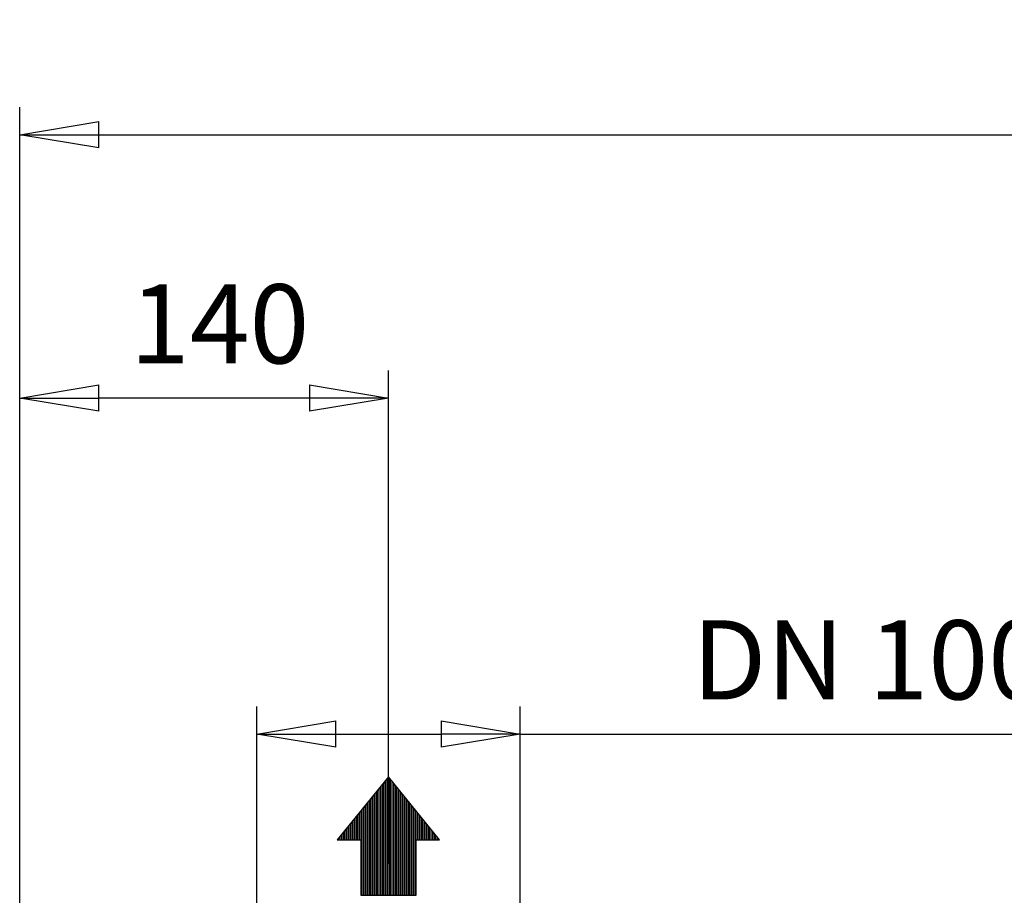
# Model space of a CAD drawing. Units: millimetres. Extents: x -4 to 213, y 0 to 297.
# Drawn here: x 46 to 77, y 178 to 206 of the extents above; entities that cross this region are included whole.
import ezdxf

# ---------------------------------------------------------------- set-up
doc = ezdxf.new("R2010")
doc.units = ezdxf.units.MM
doc.layers.add('1', color=3, linetype='Continuous')
doc.styles.add('SLDTEXTSTYLE0', font='TXT', dxfattribs={"width": 0.695402})
doc.styles.add('SLDTEXTSTYLE1', font='TXT', dxfattribs={"width": 0.605})
doc.dimstyles.new('SLDDIMSTYLE0', dxfattribs={"dimtxt": 2.5, "dimasz": 2.5, "dimexe": 0, "dimexo": 0.0625, "dimtad": 1, "dimdec": 0, "dimrnd": 1e-09, "dimzin": 12, "dimdsep": 46, "dimtxsty": 'SLDTEXTSTYLE0', "dimblk1": 'NONE', "dimblk2": 'NONE', "dimsah": 1, "dimcen": 0.09, "dimadec": 0, "dimazin": 3, "dimtfac": 1, "dimtdec": 3, "dimtofl": 0, "dimtmove": 0, "dimatfit": 3, "dimldrblk": 'NONE', "dimfxl": 0, "dimfrac": 2, "dimtolj": 1, "dimtzin": 12, "dimarcsym": 0})

# ---------------------------------------------------------------- blocks, each defined once
blk = doc.blocks.new('SW_HATCH_1')
at = {"color": 0, "linetype": 'Continuous', "lineweight": 18}
for p, q in [((1.533, -1.753), (1.533, 1.896)), ((1.57, -1.753), (1.57, 1.942)), ((1.608, -1.753), (1.608, 1.988)), ((1.645, -1.753), (1.645, 1.954)), ((1.682, -1.753), (1.682, 1.908)), ((1.271, -1.753), (1.271, 1.574)), ((1.308, -1.753), (1.308, 1.62)), ((1.346, -1.753), (1.346, 1.666)), ((1.383, -1.753), (1.383, 1.712)), ((1.421, -1.753), (1.421, 1.758)), ((1.458, -1.753), (1.458, 1.804)), ((1.495, -1.753), (1.495, 1.85)), ((1.72, -1.753), (1.72, 1.862)), ((1.757, -1.753), (1.757, 1.816)), ((1.794, -1.753), (1.794, 1.77)), ((1.832, -1.753), (1.832, 1.724)), ((1.869, -1.753), (1.869, 1.678)), ((1.907, -1.753), (1.907, 1.632)), ((1.944, -1.753), (1.944, 1.586)), ((1.009, -1.753), (1.009, 1.252)), ((1.047, -1.753), (1.047, 1.298)), ((1.084, -1.753), (1.084, 1.344)), ((1.122, -1.753), (1.122, 1.39)), ((1.159, -1.753), (1.159, 1.436)), ((1.196, -1.753), (1.196, 1.482)), ((1.234, -1.753), (1.234, 1.528)), ((1.981, -1.753), (1.981, 1.54)), ((2.019, -1.753), (2.019, 1.494)), ((2.056, -1.753), (2.056, 1.448)), ((2.094, -1.753), (2.094, 1.402)), ((2.131, -1.753), (2.131, 1.356)), ((2.168, -1.753), (2.168, 1.31)), ((2.206, -1.753), (2.206, 1.264)), ((0.785, -1.753), (0.785, 0.975)), ((0.822, -1.753), (0.822, 1.021)), ((0.86, -1.753), (0.86, 1.067)), ((0.897, -1.753), (0.897, 1.113)), ((0.935, -1.753), (0.935, 1.159)), ((0.972, -1.753), (0.972, 1.205)), ((2.243, -1.753), (2.243, 1.218)), ((2.28, -1.753), (2.28, 1.172)), ((2.318, -1.753), (2.318, 1.126)), ((2.355, -1.753), (2.355, 1.08)), ((2.393, -1.753), (2.393, 1.034)), ((2.43, -1.753), (2.43, 0.988)), ((2.467, -1.753), (2.467, 0.942)), ((0.523, 0), (0.523, 0.653)), ((0.561, 0), (0.561, 0.699)), ((0.598, 0), (0.598, 0.745)), ((0.636, 0), (0.636, 0.791)), ((0.673, 0), (0.673, 0.837)), ((0.71, 0), (0.71, 0.883)), ((0.748, -1.753), (0.748, 0.929)), ((2.505, 0), (2.505, 0.896)), ((2.542, 0), (2.542, 0.85)), ((2.58, 0), (2.58, 0.804)), ((2.617, 0), (2.617, 0.758)), ((2.654, 0), (2.654, 0.712)), ((2.692, 0), (2.692, 0.666)), ((0.262, 0), (0.262, 0.331)), ((0.299, 0), (0.299, 0.377)), ((0.336, 0), (0.336, 0.423)), ((0.374, 0), (0.374, 0.469)), ((0.411, 0), (0.411, 0.515)), ((0.449, 0), (0.449, 0.561)), ((0.486, 0), (0.486, 0.607)), ((2.729, 0), (2.729, 0.62)), ((2.766, 0), (2.766, 0.574)), ((2.804, 0), (2.804, 0.528)), ((2.841, 0), (2.841, 0.482)), ((2.879, 0), (2.879, 0.436)), ((2.916, 0), (2.916, 0.39)), ((2.953, 0), (2.953, 0.344)), ((0, 0), (0, 0.009)), ((0.037, 0), (0.037, 0.055)), ((0.075, 0), (0.075, 0.101)), ((0.112, 0), (0.112, 0.147)), ((0.15, 0), (0.15, 0.193)), ((0.187, 0), (0.187, 0.239)), ((0.224, 0), (0.224, 0.285)), ((2.991, 0), (2.991, 0.298)), ((3.028, 0), (3.028, 0.252)), ((3.066, 0), (3.066, 0.206)), ((3.103, 0), (3.103, 0.16)), ((3.14, 0), (3.14, 0.113)), ((3.178, 0), (3.178, 0.067)), ((3.215, 0), (3.215, 0.021))]:
    blk.add_line(p, q, dxfattribs=at)
blk = doc.blocks.new('_D_1')
at = {"layer": '1', "color": 7}
for p, q in [((53.672, 177.64), (53.672, 184.297)), ((62.005, 177.64), (62.005, 184.297)), ((53.672, 183.422), (56.172, 183.838)), ((56.172, 183.005), (56.172, 183.838)), ((59.505, 183.838), (62.005, 183.422)), ((59.505, 183.838), (59.505, 183.005)), ((56.172, 183.005), (53.672, 183.422)), ((53.672, 183.422), (56.172, 183.422)), ((56.172, 183.422), (59.505, 183.422)), ((62.005, 183.422), (59.505, 183.005)), ((62.005, 183.422), (59.505, 183.422)), ((62.005, 183.422), (79.934, 183.422))]:
    blk.add_line(p, q, dxfattribs=at)
at = {"layer": '1', "color": 7, "insert": (67.45, 187.018), "char_height": 2.5, "attachment_point": 1, "style": 'SLDTEXTSTYLE1'}
blk.add_mtext('DN 100', dxfattribs=at)
blk = doc.blocks.new('_None')
blk = doc.blocks.new('_D_2')
at = {"layer": '1', "color": 7}
for p, q in [((46.172, 162.14), (46.172, 194.924)), ((57.838, 179.322), (57.838, 194.924)), ((46.172, 194.049), (48.672, 194.466)), ((48.672, 193.633), (48.672, 194.466)), ((55.338, 194.466), (57.838, 194.049)), ((55.338, 194.466), (55.338, 193.633)), ((48.672, 193.633), (46.172, 194.049)), ((46.172, 194.049), (48.672, 194.049)), ((55.338, 194.049), (48.672, 194.049)), ((57.838, 194.049), (55.338, 193.633)), ((57.838, 194.049), (55.338, 194.049))]:
    blk.add_line(p, q, dxfattribs=at)
at = {"layer": '1', "color": 7, "insert": (49.657, 197.646), "char_height": 2.5, "attachment_point": 1, "style": 'SLDTEXTSTYLE1'}
blk.add_mtext('140', dxfattribs=at)
blk = doc.blocks.new('_D_3')
at = {"layer": '1', "color": 7}
for p, q in [((46.172, 162.14), (46.172, 203.249)), ((118.822, 161.598), (118.822, 203.249)), ((46.172, 202.374), (48.672, 202.791)), ((48.672, 201.958), (48.672, 202.791)), ((116.322, 202.791), (118.822, 202.374)), ((116.322, 202.791), (116.322, 201.958)), ((48.672, 201.958), (46.172, 202.374)), ((46.172, 202.374), (48.672, 202.374)), ((48.672, 202.374), (116.322, 202.374)), ((118.822, 202.374), (116.322, 201.958)), ((118.822, 202.374), (116.322, 202.374))]:
    blk.add_line(p, q, dxfattribs=at)
at = {"layer": '1', "color": 7, "insert": (80.149, 205.971), "char_height": 2.5, "attachment_point": 1, "style": 'SLDTEXTSTYLE1'}
blk.add_mtext('872', dxfattribs=at)

msp = doc.modelspace()

# ---------------------------------------------------------------- linework, layer by layer
at = {"layer": '1'}
for p, q in [((57.838, 182.069), (56.218, 180.075)), ((59.458, 180.075), (57.838, 182.069)), ((56.218, 180.075), (56.965, 180.075)), ((58.711, 180.075), (59.458, 180.075))]:
    msp.add_line(p, q, dxfattribs=at)
at = {"layer": '1', "color": 7, "linetype": 'Continuous', "lineweight": 18}
for p, q in [((56.218, 180.075), (57.838, 182.069)), ((59.458, 180.075), (57.838, 182.069)), ((56.218, 180.075), (56.965, 180.075)), ((56.965, 180.075), (56.965, 178.322)), ((58.711, 180.075), (58.711, 178.322)), ((58.711, 180.075), (59.458, 180.075)), ((58.711, 178.322), (56.965, 178.322))]:
    msp.add_line(p, q, dxfattribs=at)
at = {"layer": '1', "color": 7}
for p, q in [((56.965, 180.075), (56.965, 178.322)), ((58.711, 178.322), (58.711, 180.075)), ((56.965, 178.322), (58.711, 178.322))]:
    msp.add_line(p, q, dxfattribs=at)

# ---------------------------------------------------------------- block references
at = {"color": 7, "linetype": 'Continuous', "lineweight": 18}
msp.add_blockref('SW_HATCH_1', (56.226, 180.075), dxfattribs=at)

# ---------------------------------------------------------------- dimensions: what is measured, and where the dimension line sits
at = {"layer": '1', "color": 7}
for base, p1, p2, picture, middle in [((46.172, 204.374), (118.822, 160.598), (46.172, 161.14), '_D_3', (82.497, 204.374)), ((57.838, 196.049), (46.172, 161.14), (57.838, 178.322), '_D_2', (52.005, 196.049))]:
    dim = msp.add_linear_dim(base=base, p1=p1, p2=p2, dimstyle='SLDDIMSTYLE0', dxfattribs=at)
    dim.commit()
    dim.dimension.update_dxf_attribs({"geometry": picture, "text_midpoint": middle, "dimtype": 160})
dim = msp.add_linear_dim(base=(53.672, 183.422), p1=(62.005, 176.64), p2=(53.672, 176.64), text='DN <>', dimstyle='SLDDIMSTYLE0', dxfattribs=at)
dim.commit()
dim.dimension.update_dxf_attribs({"geometry": '_D_1', "text_midpoint": (72.219, 183.422), "dimtype": 160})

doc.saveas('drawing.dxf')
